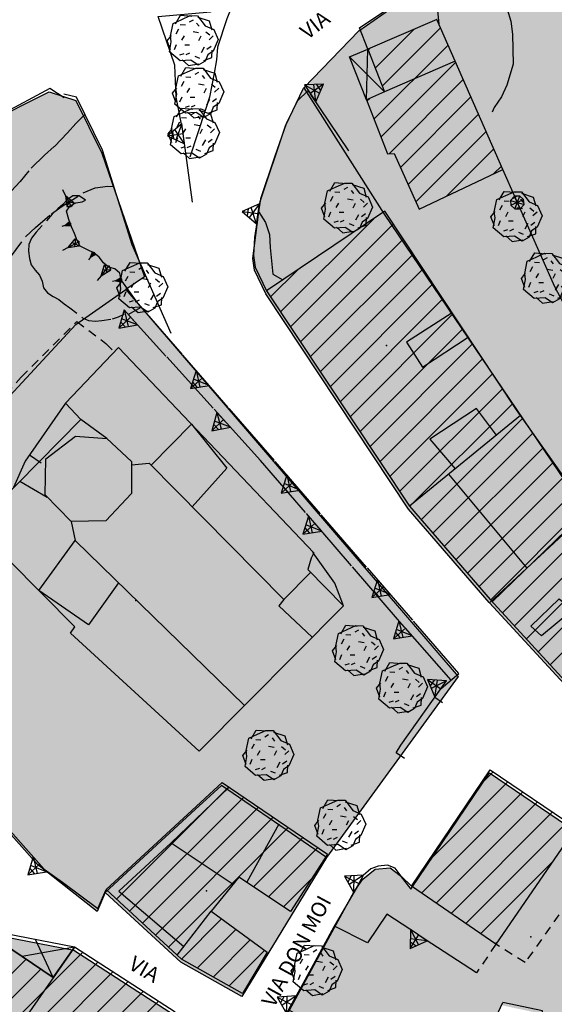
# Model space of a CAD drawing. Extents: x 1519870 to 1520950, y 4412746 to 4413924.
# Drawn here: x 1520118 to 1520160, y 4413438 to 4413516 of the extents above; entities that cross this region are included whole.
import ezdxf

# ---------------------------------------------------------------- set-up
doc = ezdxf.new("R2010")
doc.units = 0
for name, pattern in [('RECIN-', [5, 2.5, 2.5]), ('RETEP', [4.5, 2.25, 2.25]), ('SCARP', [1.6, -0.8, -0.8]), ('SOSTP-', [5.5, 2.75, 2.75, 0]), ('TRATTO02', [2, 1.5, -0.5]), ('TRATTO03', [1.2, 0.7, -0.5])]:
    doc.linetypes.add(name, pattern=pattern)
doc.layers.get('0').update_dxf_attribs({"linetype": 'CONTINUOUS'})
for name, color, linetype in [('ALBERO', 7, 'CONTINUOUS'), ('B1', 37, 'CONTINUOUS'), ('B2', 43, 'CONTINUOUS'), ('C1', 2, 'CONTINUOUS'), ('CAMPITUREEDIFICI', 7, 'CONTINUOUS'), ('CASA', 7, 'CONTINUOUS'), ('CHIESA', 7, 'CONTINUOUS'), ('CURVADILIVELLO', 7, 'CONTINUOUS'), ('DIRETTRICE', 7, 'CONTINUOUS'), ('DIVISIONIEDIF', 7, 'CONTINUOUS'), ('MARCIAPIEDE', 7, 'TRATTO03'), ('MURODIREC', 7, 'RECIN-'), ('MURODISOST', 7, 'SOSTP-'), ('RETEPALIZZATA', 7, 'RETEP'), ('S2', 121, 'CONTINUOUS'), ('S3', 139, 'CONTINUOUS'), ('SCARPNATPIEDE', 7, 'TRATTO03'), ('SCARPNATTESTA', 7, 'SCARP'), ('STRADAASFALTATA', 7, 'CONTINUOUS'), ('STRADABIANCA', 7, 'TRATTO02'), ('TETTOIA', 7, 'CONTINUOUS'), ('TOPONOMASTICA', 7, 'CONTINUOUS')]:
    doc.layers.add(name, color=color, linetype=linetype)
doc.styles.add('txt', font='ARIAL.TTF', dxfattribs={"width": 0.9, "height": 0.2})

# ---------------------------------------------------------------- blocks, each defined once
blk = doc.blocks.new('STRIANGP')
for p, q in [((-0.012, 0.64), (-0.413, 0.001)), ((0.128, 0.416), (-0.152, 0.416)), ((0.388, 0), (-0.012, 0.64)), ((-0.012, 0.64), (0, 0)), ((-0.413, 0.001), (0.195, 0.308)), ((-0.413, 0.001), (0.388, 0)), ((0.388, 0), (-0.211, 0.322))]:
    blk.add_line(p, q)
blk = doc.blocks.new('ALBERO')
for p, q in [((-0.786, 0.662), (-0.433, 0.819)), ((-0.786, 0.662), (-0.433, 0.819)), ((-0.693, 0.641), (-0.492, 0.985)), ((-0.693, 0.641), (-0.492, 0.985)), ((-0.492, 0.985), (-0.045, 0.954)), ((-0.492, 0.985), (-0.045, 0.954)), ((-0.433, 0.819), (-0.1, 0.969)), ((-0.433, 0.819), (-0.1, 0.969)), ((0.008, 0.796), (-0.139, 0.706)), ((0.008, 0.796), (-0.139, 0.706)), ((-0.1, 0.969), (0.189, 0.966)), ((-0.1, 0.969), (0.189, 0.966)), ((0.189, 0.966), (0.492, 0.566)), ((0.189, 0.966), (0.492, 0.566)), ((0.197, 0.906), (0.655, 0.759)), ((0.197, 0.906), (0.655, 0.759)), ((-0.89, 0.17), (-0.786, 0.662)), ((-0.89, 0.17), (-0.786, 0.662)), ((-0.573, 0.428), (-0.679, 0.239)), ((-0.573, 0.428), (-0.679, 0.239)), ((-0.497, 0.613), (-0.297, 0.6)), ((-0.497, 0.613), (-0.297, 0.6)), ((0.152, 0.675), (0.246, 0.548)), ((0.152, 0.675), (0.246, 0.548)), ((0.492, 0.566), (0.832, 0.42)), ((0.492, 0.566), (0.832, 0.42)), ((0.655, 0.759), (0.757, 0.403)), ((0.655, 0.759), (0.757, 0.403)), ((0.832, 0.42), (1.01, 0.016)), ((0.832, 0.42), (1.01, 0.016)), ((-1.022, -0.03), (-0.851, 0.181)), ((-1.022, -0.03), (-0.851, 0.181)), ((-0.858, -0.067), (-0.89, 0.17)), ((-0.858, -0.067), (-0.89, 0.17)), ((-0.437, -0.009), (-0.332, 0.17)), ((-0.437, -0.009), (-0.332, 0.17)), ((0.008, 0.345), (0.232, 0.304)), ((0.008, 0.345), (0.232, 0.304)), ((0.32, 0.153), (0.227, -0.029)), ((0.32, 0.153), (0.227, -0.029)), ((0.523, 0.328), (0.677, 0.201)), ((0.523, 0.328), (0.677, 0.201)), ((0.811, 0.163), (0.649, 0.009)), ((0.811, 0.163), (0.649, 0.009)), ((1.01, 0.016), (0.813, -0.438)), ((1.01, 0.016), (0.813, -0.438)), ((-0.886, -0.39), (-1.022, -0.03)), ((-0.886, -0.39), (-1.022, -0.03)), ((-0.932, -0.466), (-0.858, -0.067)), ((-0.932, -0.466), (-0.858, -0.067)), ((-0.728, -0.376), (-0.647, -0.177)), ((-0.728, -0.376), (-0.647, -0.177)), ((-0.321, -0.191), (-0.136, -0.191)), ((-0.321, -0.191), (-0.136, -0.191)), ((0.341, -0.5), (0.464, -0.276)), ((0.341, -0.5), (0.464, -0.276)), ((0.726, -0.256), (0.562, -0.376)), ((0.726, -0.256), (0.562, -0.376)), ((-0.509, -0.827), (-0.932, -0.466)), ((-0.509, -0.827), (-0.932, -0.466)), ((-0.514, -0.586), (-0.349, -0.531)), ((-0.514, -0.586), (-0.349, -0.531)), ((-0.269, -0.579), (-0.118, -0.503)), ((-0.269, -0.579), (-0.118, -0.503)), ((0.078, -0.644), (0.264, -0.72)), ((0.078, -0.644), (0.264, -0.72)), ((0.434, -0.811), (0.757, -0.7)), ((0.434, -0.811), (0.757, -0.7)), ((0.596, -0.589), (0.493, -0.84)), ((0.596, -0.589), (0.493, -0.84)), ((0.813, -0.438), (0.596, -0.589)), ((0.813, -0.438), (0.596, -0.589)), ((0.757, -0.7), (0.769, -0.407)), ((0.757, -0.7), (0.769, -0.407)), ((-0.081, -0.794), (-0.509, -0.827)), ((-0.081, -0.794), (-0.509, -0.827)), ((-0.43, -0.785), (-0.175, -1.012)), ((-0.43, -0.785), (-0.175, -1.012)), ((-0.175, -1.012), (0.243, -0.94)), ((-0.175, -1.012), (0.243, -0.94)), ((0.219, -0.999), (-0.081, -0.794)), ((0.219, -0.999), (-0.081, -0.794)), ((0.493, -0.84), (0.219, -0.999)), ((0.493, -0.84), (0.219, -0.999))]:
    blk.add_line(p, q)
blk = doc.blocks.new('SRETEP')
for p, q in [((-0.223, 0.193), (-0.286, 0.008)), ((-0.286, 0.008), (0.265, 0.017)), ((-0.286, 0.008), (-0.205, -0.182)), ((-0.009, 0.284), (-0.223, 0.193)), ((-0.223, 0.193), (0.2, -0.173)), ((-0.205, -0.182), (0.186, 0.201)), ((0.186, 0.201), (-0.009, 0.284)), ((-0.003, -0.265), (-0.009, 0.284)), ((0.265, 0.017), (0.186, 0.201)), ((0.2, -0.173), (0.265, 0.017)), ((-0.205, -0.182), (-0.003, -0.265)), ((-0.003, -0.265), (0.2, -0.173))]:
    blk.add_line(p, q)
blk = doc.blocks.new('SCARP')
for p, q in [((-0.087, -0.014), (-0.003, 0.024)), ((-0.004, -0.225), (-0.003, 0.024)), ((0.077, -0.015), (-0.003, 0.024)), ((-0.004, -0.225), (-0.087, -0.014)), ((-0.084, -0.013), (0.042, -0.104)), ((-0.051, -0.106), (0.077, -0.015)), ((-0.004, -0.226), (0.077, -0.015)), ((-0.004, -0.225), (-0.004, -0.351))]:
    blk.add_line(p, q)
blk = doc.blocks.new('SCARP2')
for p, q in [((-0.174, -0.029), (-0.005, 0.048)), ((-0.007, -0.45), (-0.005, 0.048)), ((0.154, -0.031), (-0.005, 0.048)), ((-0.008, -0.45), (-0.174, -0.029)), ((-0.169, -0.027), (0.085, -0.209)), ((-0.102, -0.212), (0.154, -0.031)), ((-0.007, -0.451), (0.154, -0.031)), ((-0.007, -0.45), (-0.008, -0.702))]:
    blk.add_line(p, q)
blk = doc.blocks.new('LINREC')
blk.add_line((0, 0), (-0.002, 0.56))
blk = doc.blocks.new('SEULO2')
at = {"layer": 'CAMPITUREEDIFICI'}
for points in [[(1520146.203, 4413512.391, 0), (1520149.311, 4413515.499, 0)], [(1520146.759, 4413510.967, 0), (1520151.395, 4413515.603, 0)], [(1520145.647, 4413513.815, 0), (1520145.827, 4413513.995, 0)], [(1520146.105, 4413508.333, 0), (1520152.001, 4413514.229, 0)], [(1520146.661, 4413506.909, 0), (1520152.607, 4413512.855, 0)], [(1520147.309, 4413505.578, 0), (1520153.213, 4413511.481, 0)], [(1520145.549, 4413509.757, 0), (1520145.795, 4413510.003, 0)], [(1520148.211, 4413504.499, 0), (1520153.819, 4413510.107, 0)], [(1520148.824, 4413503.133, 0), (1520154.425, 4413508.733, 0)], [(1520149.438, 4413501.766, 0), (1520155.031, 4413507.359, 0)], [(1520151.87, 4413502.218, 0), (1520155.637, 4413505.986, 0)], [(1520155.619, 4413503.988, 0), (1520156.243, 4413504.612, 0)], [(1520138.677, 4413493.012, 0), (1520146.083, 4413500.418, 0)], [(1520139.466, 4413491.821, 0), (1520147.642, 4413499.997, 0)], [(1520140.256, 4413490.631, 0), (1520148.431, 4413498.806, 0)], [(1520141.045, 4413489.441, 0), (1520149.22, 4413497.616, 0)], [(1520137.887, 4413494.202, 0), (1520140.056, 4413496.371, 0)], [(1520141.835, 4413488.25, 0), (1520150.01, 4413496.425, 0)], [(1520142.624, 4413487.06, 0), (1520150.799, 4413495.234, 0)], [(1520143.414, 4413485.869, 0), (1520151.588, 4413494.044, 0)], [(1520144.203, 4413484.679, 0), (1520152.377, 4413492.853, 0)], [(1520144.993, 4413483.488, 0), (1520153.167, 4413491.662, 0)], [(1520145.782, 4413482.298, 0), (1520153.956, 4413490.472, 0)], [(1520146.572, 4413481.108, 0), (1520154.745, 4413489.281, 0)], [(1520147.361, 4413479.917, 0), (1520155.534, 4413488.09, 0)], [(1520148.15, 4413478.727, 0), (1520156.323, 4413486.9, 0)], [(1520148.943, 4413477.539, 0), (1520157.113, 4413485.709, 0)], [(1520157.275, 4413468.052, 0), (1520175.527, 4413486.304, 0)], [(1520158.225, 4413467.022, 0), (1520176.577, 4413485.374, 0)], [(1520149.862, 4413476.478, 0), (1520157.921, 4413484.537, 0)], [(1520159.175, 4413465.993, 0), (1520177.626, 4413484.443, 0)], [(1520150.78, 4413475.417, 0), (1520158.742, 4413483.378, 0)], [(1520151.699, 4413474.355, 0), (1520159.563, 4413482.22, 0)], [(1520152.617, 4413473.294, 0), (1520160.384, 4413481.061, 0)], [(1520156.325, 4413469.082, 0), (1520168.686, 4413481.443, 0)], [(1520153.536, 4413472.233, 0), (1520161.206, 4413479.902, 0)], [(1520154.455, 4413471.171, 0), (1520162.027, 4413478.744, 0)], [(1520155.375, 4413470.111, 0), (1520162.848, 4413477.585, 0)], [(1520160.125, 4413464.963, 0), (1520166.642, 4413471.479, 0)], [(1520154.545, 4413455.423, 0), (1520155.574, 4413456.451, 0)], [(1520125.642, 4413446.319, 0), (1520134.572, 4413455.249, 0)], [(1520150.398, 4413449.295, 0), (1520156.756, 4413455.654, 0)], [(1520126.672, 4413445.369, 0), (1520135.749, 4413454.445, 0)], [(1520149.895, 4413446.812, 0), (1520157.938, 4413454.856, 0)], [(1520127.702, 4413444.419, 0), (1520136.925, 4413453.642, 0)], [(1520151.066, 4413446.004, 0), (1520159.12, 4413454.058, 0)], [(1520128.731, 4413443.468, 0), (1520138.101, 4413452.838, 0)], [(1520152.238, 4413445.196, 0), (1520160.302, 4413453.26, 0)], [(1520129.761, 4413442.518, 0), (1520139.277, 4413452.034, 0)], [(1520153.41, 4413444.388, 0), (1520161.484, 4413452.462, 0)], [(1520136.536, 4413447.314, 0), (1520140.454, 4413451.231, 0)], [(1520137.726, 4413446.523, 0), (1520141.63, 4413450.427, 0)], [(1520154.581, 4413443.579, 0), (1520160.268, 4413449.266, 0)], [(1520138.916, 4413445.733, 0), (1520141.182, 4413448, 0)], [(1520130.791, 4413441.568, 0), (1520133.99, 4413444.767, 0)], [(1520132.056, 4413440.853, 0), (1520135.13, 4413443.928, 0)], [(1520133.324, 4413440.141, 0), (1520136.271, 4413443.089, 0)], [(1520155.753, 4413442.771, 0), (1520155.95, 4413442.968, 0)], [(1520111.072, 4413430.235, 0), (1520122.941, 4413442.104, 0)], [(1520134.592, 4413439.43, 0), (1520137.412, 4413442.25, 0)], [(1520108.691, 4413431.814, 0), (1520118.437, 4413441.559, 0)], [(1520112.262, 4413429.445, 0), (1520124.144, 4413441.327, 0)], [(1520109.881, 4413431.024, 0), (1520119.621, 4413440.764, 0)], [(1520115.55, 4413430.754, 0), (1520125.348, 4413440.551, 0)], [(1520116.725, 4413429.949, 0), (1520126.552, 4413439.775, 0)], [(1520117.901, 4413429.144, 0), (1520127.755, 4413438.999, 0)], [(1520119.076, 4413428.339, 0), (1520128.959, 4413438.223, 0)]]:
    blk.add_polyline3d(points, dxfattribs=at)
at = {"layer": 'CASA'}
for points in [[(1520151.1, 4413516.271, 772.431), (1520145.613, 4413513.902, 766.101), (1520146.941, 4413510.5, 773.146), (1520145.502, 4413509.876, 773.061), (1520147.184, 4413505.572, 772.521), (1520147.719, 4413505.595, 772.521), (1520149.695, 4413501.192, 772.491), (1520156.363, 4413504.339, 772.551)], [(1520162.15, 4413452.012, 763.273), (1520155.795, 4413442.742, 768.133), (1520149.092, 4413447.366, 768.163), (1520155.346, 4413456.605, 768.193)], [(1520142.406, 4413449.896, 766.611), (1520139.479, 4413445.359, 765.621), (1520135.369, 4413448.089, 765.891), (1520133.146, 4413445.387, 765.891), (1520137.609, 4413442.104, 757.221), (1520135.654, 4413438.834, 757.191), (1520130.805, 4413441.555, 765.591), (1520124.799, 4413447.098, 764.221), (1520134.041, 4413455.612, 764.361)]]:
    blk.add_polyline3d(points, close=True, dxfattribs=at)
for points in [[(1520163.066, 4413477.277, 773.751), (1520157.438, 4413485.219, 772.041), (1520146.969, 4413501.013, 772.281), (1520137.561, 4413494.695, 772.311), (1520148.922, 4413477.563, 772.281), (1520155.336, 4413470.153, 774.051), (1520162.543, 4413462.343, 772.851)], [(1520130.307, 4413437.354, 762.931), (1520122.291, 4413442.522, 763.321), (1520120.6, 4413440.105, 761.671), (1520114.895, 4413443.94, 762.863)]]:
    blk.add_polyline3d(points, dxfattribs=at)
at = {"layer": 'CHIESA'}
blk.add_polyline3d([(1520122.781, 4413484.472, 766.911), (1520121.564, 4413485.749, 766.941), (1520125.785, 4413490.197, 765.111), (1520141.332, 4413473.857, 765.231), (1520141.107, 4413473.426, 765.261), (1520140.838, 4413472.532, 765.471), (1520143.672, 4413469.648, 767.421), (1520132.211, 4413458.093, 764.181), (1520121.982, 4413467.475, 764.211), (1520122.318, 4413467.988, 764.211), (1520114.387, 4413475.947, 765.381)], close=True, dxfattribs=at)
at = {"layer": 'CURVADILIVELLO'}
for points in [[(1520155.514, 4413523.901, 767.945), (1520155.514, 4413523.901, 768), (1520155.596, 4413522.883, 768), (1520155.762, 4413521.675, 768), (1520156.086, 4413520.666, 768), (1520156.281, 4413519.678, 768), (1520156.416, 4413518.61, 768), (1520156.697, 4413517.088, 768), (1520156.98, 4413516.128, 768), (1520157.115, 4413515.099, 768), (1520157.18, 4413512.697, 768), (1520156.686, 4413511.041, 768), (1520156.24, 4413510.102, 768), (1520155.662, 4413509.259, 768), (1520155.512, 4413508.883, 768)], [(1520150.791, 4413519.956, 767), (1520150.787, 4413519.738, 767), (1520150.971, 4413518.724, 767), (1520151.113, 4413517.49, 767), (1520151.262, 4413515.903, 767)]]:
    blk.add_polyline3d(points, dxfattribs=at)
at = {"layer": 'DIRETTRICE'}
blk.add_polyline3d([(1520136.916, 4413500.992, 765), (1520137.477, 4413500.121, 765), (1520137.787, 4413499.164, 765), (1520137.842, 4413498.143, 765), (1520138.074, 4413496.005, 765), (1520138.857, 4413495.565, 765)], dxfattribs=at)
at = {"layer": 'DIVISIONIEDIF'}
for points in [[(1520152.568, 4413512.941, 773.481), (1520146.941, 4413510.5, 773.146)], [(1520152.326, 4413492.932, 775.295), (1520148.693, 4413490.616, 775.595), (1520149.979, 4413488.626, 775.595), (1520153.607, 4413490.997, 775.175)], [(1520157.756, 4413484.77, 772.521), (1520148.922, 4413477.563, 772.011)], [(1520155.861, 4413483.224, 772.865), (1520154.262, 4413485.341, 772.685), (1520150.559, 4413482.884, 772.745), (1520152.555, 4413480.526, 772.745)], [(1520124.852, 4413482.961, 767.14), (1520122.781, 4413484.472, 767.11)], [(1520128.385, 4413480.834, 767.841), (1520131.602, 4413484.084, 767.781), (1520134.408, 4413480.599, 767.721), (1520131.66, 4413477.515, 767.666)], [(1520126.811, 4413480.849, 767.571), (1520128.223, 4413480.999, 767.541), (1520138.936, 4413470.142, 767.931), (1520138.547, 4413469.639, 767.991), (1520141.197, 4413467.153, 768.021)], [(1520152.033, 4413480.103, 772.941), (1520158.266, 4413472.63, 773.105)], [(1520117.936, 4413479.551, 767.11), (1520120.105, 4413478.293, 767.62)], [(1520163.066, 4413477.277, 773.601), (1520155.512, 4413469.964, 772.821)], [(1520122.014, 4413476.348, 767.991), (1520122.346, 4413474.854, 767.931), (1520135.812, 4413461.724, 767.601)], [(1520125.801, 4413471.485, 767.846), (1520123.4, 4413468.137, 767.876), (1520119.447, 4413470.869, 767.876), (1520122.346, 4413474.854, 767.931)], [(1520138.936, 4413470.142, 767.931), (1520141.062, 4413472.304, 767.931)], [(1520134.574, 4413455.219, 766.883), (1520129.98, 4413450.818, 766.313), (1520125.803, 4413446.977, 766.523), (1520130.982, 4413442.57, 765.923)], [(1520138.553, 4413452.287, 766.913), (1520135.982, 4413447.678, 766.163)], [(1520129.98, 4413450.818, 766.313), (1520134.898, 4413447.518, 765.773)], [(1520130.453, 4413441.88, 756.981), (1520133.146, 4413445.387, 757.101)], [(1520114.895, 4413443.94, 761.641), (1520120.6, 4413440.105, 761.671)], [(1520122.291, 4413442.522, 763.321), (1520114.543, 4413431.443, 762.241)]]:
    blk.add_polyline3d(points, dxfattribs=at)
for points in [[(1520124.773, 4413476.414, 770.691), (1520122.014, 4413476.348, 770.691), (1520119.943, 4413478.459, 770.691), (1520120.012, 4413481.338, 770.691), (1520122.379, 4413483.125, 770.691), (1520124.852, 4413482.961, 770.661), (1520126.811, 4413481.115, 770.661), (1520126.814, 4413478.584, 770.691)], [(1520160.844, 4413470.209, 772.941), (1520161.93, 4413469.321, 773.061), (1520159.436, 4413467.26, 774.231), (1520158.584, 4413468.028, 774.231)]]:
    blk.add_polyline3d(points, close=True, dxfattribs=at)
at = {"layer": 'MARCIAPIEDE'}
for points in [[(1520098.551, 4413491.077, 759.681), (1520099.779, 4413489.863, 759.681), (1520098.311, 4413487.398, 759.651), (1520097.98, 4413484.662, 759.621), (1520098.939, 4413482.21, 759.561), (1520101.98, 4413479.271, 759.561), (1520105.41, 4413476.759, 759.561), (1520106.994, 4413476.161, 759.591), (1520112.908, 4413481.973, 759.681), (1520118.055, 4413487.829, 759.801), (1520122.469, 4413492.246, 759.861), (1520124.793, 4413490.505, 759.801), (1520125.453, 4413489.848, 759.681)], [(1520163.57, 4413449.019, 762.553), (1520158.121, 4413441.284, 760.483), (1520155.795, 4413442.742, 767.923), (1520154.256, 4413440.466, 761.713)]]:
    blk.add_polyline3d(points, dxfattribs=at)
at = {"layer": 'MURODIREC'}
for points in [[(1520121.564, 4413485.749, 761.901), (1520118.361, 4413481.139, 761.781), (1520117.436, 4413479.044, 761.781)], [(1520143.672, 4413469.648, 761.811), (1520142.994, 4413471.46, 761.991), (1520141.266, 4413473.867, 761.961)], [(1520151.555, 4413461.941, 762.891), (1520150.939, 4413462.369, 762.891)], [(1520148.531, 4413457.519, 760.251), (1520147.861, 4413457.95, 760.251), (1520148.234, 4413458.579, 760.251)]]:
    blk.add_polyline3d(points, dxfattribs=at)
blk.add_point((1520141.266, 4413473.867, 761.001), dxfattribs=at)
at = {"layer": 'MURODISOST'}
for points in [[(1520145.613, 4413513.902, 766.101), (1520144.967, 4413515.588, 765.921), (1520147.912, 4413517.579, 766.311), (1520150.998, 4413520.126, 767.301), (1520155.057, 4413523.621, 767.901), (1520158.133, 4413525.504, 768.201)], [(1520131.664, 4413501.75, 762.99), (1520130.912, 4413507.406, 763.95), (1520130.365, 4413510.08, 764.37), (1520130.27, 4413512.633, 764.49), (1520128.941, 4413516.5, 764.31), (1520133.094, 4413516.856, 764.52), (1520136.346, 4413518.222, 764.76), (1520139.814, 4413519.928, 765.12), (1520140.346, 4413520.22, 765.217)], [(1520121.467, 4413510.028, 760.311), (1520120.336, 4413510.76, 760.341), (1520116.486, 4413508.705, 760.461), (1520115.242, 4413508.218, 760.971), (1520111.225, 4413504.392, 760.791), (1520103.895, 4413496.704, 760.221), (1520100.869, 4413493.61, 760.191), (1520098.742, 4413491.296, 760.671), (1520096.523, 4413488.773, 760.731), (1520095.623, 4413486.485, 760.731), (1520095.1, 4413483.178, 760.611), (1520095.186, 4413480.881, 759.891), (1520097.516, 4413474.709, 759.951), (1520103.533, 4413467.265, 760.101), (1520113.436, 4413455.951, 760.401), (1520119.877, 4413448.722, 760.611), (1520121.328, 4413447.671, 760.671)], [(1520144.117, 4413505.812, 765.831), (1520140.873, 4413510.608, 765.741), (1520140.037, 4413509.794, 765.621), (1520139.141, 4413508.043, 765.321), (1520138.195, 4413505.318, 765.171), (1520137.07, 4413501.999, 765.171), (1520136.602, 4413498.924, 764.991), (1520136.533, 4413497.488, 764.991), (1520136.662, 4413496.574, 764.991), (1520137.561, 4413494.695, 772.191)], [(1520127.324, 4413493.711, 763.011), (1520126.047, 4413495.485, 762.261)], [(1520152.24, 4413463.747, 761.481), (1520147.984, 4413468.588, 761.451), (1520137.082, 4413481.214, 761.571), (1520126.555, 4413492.808, 761.241), (1520127.592, 4413493.401, 761.241)], [(1520148.234, 4413458.579, 761.001), (1520151.443, 4413463.074, 763.851), (1520152.861, 4413464.271, 763.791), (1520127.324, 4413493.711, 763.011)], [(1520149.092, 4413447.366, 762.523), (1520148.27, 4413448.151, 762.523), (1520147.781, 4413448.795, 762.283), (1520147.184, 4413449.025, 761.893), (1520146.445, 4413448.955, 761.773), (1520145.852, 4413448.751, 761.623), (1520145.248, 4413448.215, 761.563), (1520144.787, 4413447.363, 761.503), (1520142.904, 4413444.14, 760.513), (1520139.316, 4413437.523, 760.693), (1520152.838, 4413430.526, 757.843), (1520156.352, 4413438.115, 759.673)], [(1520121.328, 4413447.671, 760.671), (1520124.15, 4413445.593, 760.731), (1520124.799, 4413447.098, 760.731)], [(1520154.256, 4413440.466, 761.713), (1520147.131, 4413445.137, 761.203), (1520145.59, 4413442.872, 760.483), (1520142.965, 4413444.192, 760.483)], [(1520159.461, 4413435.954, 760.903), (1520159.512, 4413437.464, 760.633), (1520156.352, 4413438.115, 760.303)]]:
    blk.add_polyline3d(points, dxfattribs=at)
at = {"layer": 'RETEPALIZZATA'}
blk.add_polyline3d([(1520168.154, 4413481.92, 769.15), (1520163.98, 4413488.39, 769.06), (1520160.504, 4413495.017, 768.91), (1520156.363, 4413504.339, 769.15)], dxfattribs=at)
at = {"layer": 'SCARPNATPIEDE'}
blk.add_polyline3d([(1520123.172, 4413501.907, 761.901), (1520122.672, 4413502.231, 761.841), (1520122.148, 4413502.247, 761.571), (1520121.713, 4413501.935, 761.331), (1520121.359, 4413501.562, 761.211), (1520120.953, 4413501.2, 761.151), (1520120.523, 4413500.772, 761.121), (1520119.242, 4413499.35, 760.971), (1520118.877, 4413498.888, 760.851), (1520118.656, 4413498.367, 760.761), (1520118.629, 4413497.829, 760.671), (1520118.703, 4413497.27, 760.641), (1520118.852, 4413496.765, 760.611), (1520119.164, 4413496.331, 760.551), (1520119.502, 4413495.937, 760.491), (1520119.727, 4413495.46, 760.431), (1520119.826, 4413494.915, 760.221), (1520120.148, 4413494.519, 760.131), (1520120.596, 4413494.244, 760.131), (1520121.039, 4413494.008, 760.131), (1520121.477, 4413493.655, 760.131), (1520121.926, 4413493.343, 760.131), (1520122.93, 4413492.554, 760.131), (1520123.398, 4413492.331, 760.131), (1520123.951, 4413492.277, 760.161), (1520124.475, 4413492.325, 760.161), (1520125.299, 4413492.45, 760.191), (1520125.777, 4413492.624, 760.191), (1520126.242, 4413492.822, 760.191)], dxfattribs=at)
at = {"layer": 'SCARPNATTESTA'}
blk.add_polyline3d([(1520125.998, 4413495.56, 762.681), (1520125.898, 4413496.08, 762.681), (1520125.488, 4413496.446, 762.681), (1520124.996, 4413496.579, 762.681), (1520124.586, 4413496.906, 762.831), (1520124.258, 4413497.378, 763.041), (1520123.836, 4413497.718, 763.131), (1520123.314, 4413497.951, 763.131), (1520122.738, 4413498.246, 763.131), (1520122.49, 4413498.696, 763.131), (1520122.301, 4413499.237, 763.131), (1520122.047, 4413499.776, 763.011), (1520121.832, 4413500.367, 762.861), (1520121.65, 4413501.013, 762.801), (1520121.939, 4413501.446, 762.501), (1520122.4, 4413501.684, 762.141), (1520122.908, 4413501.769, 761.961), (1520123.172, 4413501.907, 761.901)], dxfattribs=at)
at = {"layer": 'STRADAASFALTATA'}
for points in [[(1520134.771, 4413517.247, 764.1), (1520134.414, 4413516.3, 764.1), (1520133.668, 4413514.057, 764.1), (1520133.582, 4413513.057, 764.1), (1520133.41, 4413512, 764.1), (1520133.018, 4413510.079, 764.07), (1520132.715, 4413509.095, 764.04), (1520131.471, 4413505.31, 763.77)], [(1520129.98, 4413491.307, 763.011), (1520126.869, 4413498.358, 762.321), (1520124.52, 4413505.863, 760.971), (1520122.449, 4413510.071, 760.101), (1520121.428, 4413510.321, 759.771)]]:
    blk.add_polyline3d(points, dxfattribs=at)
at = {"layer": 'STRADABIANCA'}
for points in [[(1520123.119, 4413508.71, 760.382), (1520122.395, 4413508.001, 760.442), (1520121.736, 4413507.245, 760.742), (1520120.682, 4413506.165, 760.862), (1520119.908, 4413505.48, 760.982), (1520118.645, 4413504.237, 760.742), (1520117.963, 4413503.379, 760.742), (1520117.242, 4413502.619, 760.772)], [(1520113.604, 4413492.571, 759.932), (1520118.43, 4413499.014, 760.472), (1520119.18, 4413499.723, 760.472), (1520120.463, 4413500.812, 760.802), (1520121.307, 4413501.411, 761.192), (1520122.975, 4413502.466, 761.252), (1520123.93, 4413502.878, 761.492), (1520124.934, 4413502.996, 761.432), (1520125.424, 4413502.978, 761.49)]]:
    blk.add_polyline3d(points, dxfattribs=at)
at = {"layer": 'TETTOIA'}
for points in [[(1520144.172, 4413513.28, 772.461), (1520145.613, 4413513.902, 766.101), (1520146.941, 4413510.5, 773.146), (1520145.502, 4413509.876, 773.061)], [(1520114.895, 4413443.94, 762.863), (1520120.6, 4413440.105, 761.671), (1520122.291, 4413442.522, 763.321)]]:
    blk.add_polyline3d(points, close=True, dxfattribs=at)
for points in [[(1520145.502, 4413509.876, 773.061), (1520145.613, 4413513.902, 766.101)], [(1520144.172, 4413513.28, 772.461), (1520146.941, 4413510.5, 773.146)], [(1520122.291, 4413442.522, 763.321), (1520118.139, 4413441.76, 762.185)], [(1520120.6, 4413440.105, 761.671), (1520119.178, 4413443.119, 763.128)]]:
    blk.add_polyline3d(points, dxfattribs=at)
at = {"layer": 'ALBERO', "xscale": 2, "yscale": 2, "zscale": 2}
for p in [(1520131.699, 4413514.625, 764.19), (1520132.133, 4413510.464, 764.19), (1520131.795, 4413507.233, 766.791), (1520143.979, 4413501.32, 770.23), (1520157.455, 4413500.628, 770.59), (1520159.873, 4413495.732, 770.59), (1520127.689, 4413494.98, 767.331), (1520144.852, 4413466.135, 760.461), (1520148.352, 4413463.165, 760.461), (1520137.715, 4413457.805, 760.461), (1520143.434, 4413452.258, 760.461), (1520141.557, 4413440.701, 761.991)]:
    blk.add_blockref('ALBERO', p, dxfattribs=at)
at = {"layer": 'MURODIREC', "xscale": 1.999999999584847, "yscale": 1.999999999584847, "zscale": 1.999999999584847, "rotation": -124.7903360777731}
blk.add_blockref('LINREC', (1520118.712, 4413481.643), dxfattribs=at)
at = {"layer": 'MURODISOST'}
for p, xscale, yscale, zscale, rotation in [((1520141.036, 4413510.368), 2.000000000476406, 2.000000000476406, 2.000000000476406, -55.92398431267221), ((1520130.939, 4413507.202), 2.000000000870707, 2.000000000870707, 2.000000000870707, 97.57261401226452), ((1520136.891, 4413500.826), 2.000000000284325, 2.000000000284325, 2.000000000284325, 81.33315244466917), ((1520126.748, 4413492.595), 2.000000000715254, 2.000000000715254, 2.000000000715254, 132.2400435231723), ((1520132.469, 4413487.78), 2.000000000639351, 2.000000000639351, 2.000000000639351, 130.9398459941605), ((1520134.142, 4413484.451), 2.000000000715254, 2.000000000715254, 2.000000000715254, 132.2400435231723), ((1520139.677, 4413479.471), 2.000000000639351, 2.000000000639351, 2.000000000639351, 130.9398459941605), ((1520141.413, 4413476.198), 1.999999999418864, 1.999999999418864, 1.999999999418864, 130.8101247586918), ((1520146.885, 4413471.162), 2.000000000639351, 2.000000000639351, 2.000000000639351, 130.9398459941605), ((1520148.609, 4413467.878), 1.999999999311161, 1.999999999311161, 1.999999999311161, 131.320669941086), ((1520151.43, 4413463.055), 2.000000000105087, 2.000000000105087, 2.000000000105087, 54.47763467726829), ((1520119.518, 4413449.125), 1.999999999554004, 1.999999999554004, 1.999999999554004, 131.7007206011825), ((1520144.897, 4413447.566), 2.00000000090706, 2.00000000090706, 2.00000000090706, 61.57400526018397), ((1520149.656, 4413443.481), 1.999999999927842, 1.999999999927842, 1.999999999927842, 146.7525685951366), ((1520139.55, 4413437.954), 2.000000000672747, 2.000000000672747, 2.000000000672747, 61.52955976651069)]:
    blk.add_blockref('STRIANGP', p, dxfattribs=dict(at, xscale=xscale, yscale=yscale, zscale=zscale, rotation=rotation))
at = {"layer": 'RETEPALIZZATA', "xscale": 2.000000000163928, "yscale": 2.000000000163928, "zscale": 2.000000000163928, "rotation": 23.94912215600685}
blk.add_blockref('SRETEP', (1520157.534, 4413501.704), dxfattribs=at)
at = {"layer": 'SCARPNATTESTA'}
for name, p, xscale, yscale, zscale, rotation in [('SCARP2', (1520121.982, 4413501.468), 1.999999999927042, 1.999999999927042, 1.999999999927042, -152.7592110466072), ('SCARP', (1520121.955, 4413500.028), 2.000000000396454, 2.000000000396454, 2.000000000396454, -70.01689598892814), ('SCARP2', (1520122.569, 4413498.553), 2.000000000471579, 2.000000000471579, 2.000000000471579, -61.14628701061182), ('SCARP', (1520123.86, 4413497.699), 2.000000000105054, 2.000000000105054, 2.000000000105054, -38.85337685644922), ('SCARP2', (1520124.988, 4413496.586), 2.000000000445155, 2.000000000445155, 2.000000000445155, -38.57653207510827), ('SCARP', (1520125.998, 4413495.56), 2.000000000596249, 2.000000000596249, 2.000000000596249, -79.16631599359663)]:
    blk.add_blockref(name, p, dxfattribs=dict(at, xscale=xscale, yscale=yscale, zscale=zscale, rotation=rotation))

msp = doc.modelspace()

# ---------------------------------------------------------------- hatches: boundary and pattern name
at = {"layer": 'B1'}
for points in [[(1520133.979, 4413455.37), (1520142.344, 4413449.654), (1520135.593, 4413438.591), (1520130.743, 4413441.312), (1520124.737, 4413446.855), (1520131.874, 4413453.46)], [(1520161.876, 4413381.862), (1520152.418, 4413385.765), (1520150.745, 4413386.328), (1520139.259, 4413388.615), (1520138.733, 4413388.656), (1520134.878, 4413389.463), (1520136.317, 4413396.851), (1520135.735, 4413396.973), (1520133.996, 4413401.366), (1520132.356, 4413401.602), (1520131.169, 4413403.073), (1520131.473, 4413404.901), (1520128.719, 4413406.23), (1520126.07, 4413407.898), (1520118.872, 4413413.924), (1520112.407, 4413419.252), (1520109.6, 4413423.006), (1520107.918, 4413427.349), (1520107.401, 4413431.398), (1520106.677, 4413438.296), (1520105.729, 4413438.933), (1520109.356, 4413444.111), (1520114.833, 4413443.698), (1520122.229, 4413442.28), (1520130.245, 4413437.111), (1520139.524, 4413433.53), (1520153.544, 4413425.766), (1520154.298, 4413424.865), (1520155.083, 4413422.368), (1520153.585, 4413420.604), (1520151.231, 4413422.167), (1520150.553, 4413420.053), (1520156.118, 4413416.966), (1520157.403, 4413411.946), (1520158.509, 4413409.118), (1520159.253, 4413403.307), (1520160.807, 4413400.69), (1520161.253, 4413398.136), (1520162.288, 4413397.761), (1520163.157, 4413395.945), (1520164.444, 4413395.475), (1520163.52, 4413393.11), (1520165.239, 4413392.377), (1520163.204, 4413387.945), (1520164.251, 4413387.644), (1520164.557, 4413388.232), (1520163.02, 4413385.064)]]:
    msp.add_hatch(color=256, dxfattribs=at).paths.add_polyline_path(points)
at = {"layer": 'B2'}
msp.add_hatch(color=256, dxfattribs=at).paths.add_polyline_path([(1520155.302, 4413469.88), (1520162.481, 4413462.1), (1520170.465, 4413455.685), (1520174.075, 4413451.842), (1520174.858, 4413451.185), (1520176.585, 4413449.967), (1520181.864, 4413447.534), (1520185.331, 4413446.262), (1520191.95, 4413445.686), (1520203.218, 4413445.792), (1520204.864, 4413444.927), (1520215.239, 4413441.15), (1520218.608, 4413441.721), (1520224.557, 4413437.82), (1520226.417, 4413436.761), (1520231.235, 4413433.489), (1520241.975, 4413424.972), (1520245.554, 4413422.934), (1520250.882, 4413422.052), (1520257.436, 4413419.378), (1520257.891, 4413419.92), (1520261.835, 4413417.274), (1520264.69, 4413421.029), (1520268.555, 4413428.133), (1520275.688, 4413439.57), (1520267.968, 4413444.379), (1520259.194, 4413450.513), (1520250.206, 4413458.308), (1520239.579, 4413472.334), (1520235.212, 4413488.231), (1520222.548, 4413508.58), (1520219.677, 4413512.087), (1520200.813, 4413540.609), (1520200.364, 4413544.246), (1520198.956, 4413545.015), (1520196.643, 4413545.477), (1520195.41, 4413545.477), (1520192.018, 4413543.783), (1520190.244, 4413542.474), (1520189.155, 4413541.89), (1520188.768, 4413541.056), (1520185.261, 4413538.748), (1520177.512, 4413535.772), (1520166.903, 4413530.444), (1520163.587, 4413529.395), (1520163.936, 4413528.043), (1520160.882, 4413527.132), (1520158.071, 4413525.261), (1520154.995, 4413523.378), (1520148.556, 4413517.918), (1520144.905, 4413515.345), (1520140.522, 4413510.821), (1520146.907, 4413500.77), (1520163.005, 4413477.035)])
at = {"layer": 'S2'}
for points in [[(1520155.302, 4413469.88), (1520155.274, 4413469.911), (1520148.86, 4413477.321), (1520137.499, 4413494.453), (1520136.6, 4413496.332), (1520136.471, 4413497.246), (1520137.06, 4413501.799), (1520139.079, 4413507.8), (1520140.512, 4413510.81), (1520140.522, 4413510.821), (1520146.907, 4413500.77), (1520163.005, 4413477.035)], [(1520126.374, 4413494.784), (1520152.8, 4413464.029), (1520142.344, 4413449.654), (1520133.979, 4413455.37), (1520131.874, 4413453.46), (1520124.737, 4413446.855), (1520124.089, 4413445.35), (1520119.35, 4413449.077), (1520108.894, 4413460.82), (1520100.739, 4413470.407), (1520102.574, 4413471.935), (1520105.554, 4413468.958), (1520108.136, 4413471.439), (1520105.454, 4413474.415), (1520106.932, 4413475.918), (1520112.846, 4413481.73), (1520122.407, 4413492.003)], [(1520156.271, 4413437.896), (1520159.505, 4413437.2), (1520163.586, 4413436.703), (1520163.536, 4413435.958), (1520168.562, 4413434.268), (1520172.394, 4413432.727), (1520171.747, 4413435.56), (1520175.59, 4413445.993), (1520175.457, 4413446.048), (1520168.736, 4413449.404), (1520162.655, 4413452.24), (1520162.089, 4413451.769), (1520155.284, 4413456.363), (1520149.03, 4413447.124), (1520148.178, 4413448.22), (1520147.388, 4413448.812), (1520146.202, 4413448.713), (1520145.213, 4413447.924), (1520144.522, 4413446.936), (1520139.255, 4413437.281), (1520152.776, 4413430.284)]]:
    msp.add_hatch(color=256, dxfattribs=at).paths.add_polyline_path(points)
at = {"layer": 'S3'}
msp.add_hatch(color=256, dxfattribs=at).paths.add_polyline_path([(1520126.374, 4413494.784), (1520122.407, 4413492.003), (1520112.846, 4413481.73), (1520106.932, 4413475.918), (1520105.454, 4413474.415), (1520108.136, 4413471.439), (1520105.554, 4413468.958), (1520102.574, 4413471.935), (1520100.739, 4413470.407), (1520098.015, 4413473.609), (1520096.769, 4413476.325), (1520095.124, 4413480.638), (1520095.038, 4413482.935), (1520096.462, 4413488.531), (1520098.68, 4413491.053), (1520115.18, 4413507.975), (1520120.274, 4413510.517), (1520122.387, 4413509.829), (1520124.458, 4413505.621), (1520127.847, 4413495.803)])

# ---------------------------------------------------------------- linework, layer by layer
for points in [[(1520140.522, 4413510.821), (1520144.905, 4413515.345), (1520148.556, 4413517.918), (1520154.995, 4413523.378), (1520158.071, 4413525.261), (1520160.882, 4413527.132), (1520163.936, 4413528.043), (1520163.587, 4413529.395), (1520166.903, 4413530.444), (1520177.512, 4413535.772), (1520185.261, 4413538.748), (1520188.768, 4413541.056), (1520189.155, 4413541.89), (1520190.244, 4413542.474), (1520192.018, 4413543.783), (1520195.41, 4413545.477), (1520196.643, 4413545.477), (1520198.956, 4413545.015), (1520200.364, 4413544.246)], [(1520155.302, 4413469.88), (1520155.274, 4413469.911), (1520148.86, 4413477.321), (1520137.499, 4413494.453), (1520136.6, 4413496.332), (1520136.471, 4413497.246), (1520137.06, 4413501.799), (1520139.079, 4413507.8), (1520140.512, 4413510.81), (1520140.522, 4413510.821)], [(1520140.522, 4413510.821), (1520146.907, 4413500.77)], [(1520100.739, 4413470.407), (1520098.015, 4413473.609), (1520096.769, 4413476.325), (1520095.124, 4413480.638), (1520095.038, 4413482.935), (1520096.462, 4413488.531), (1520098.68, 4413491.053), (1520115.18, 4413507.975), (1520120.274, 4413510.517), (1520122.387, 4413509.829), (1520124.458, 4413505.621), (1520127.847, 4413495.803), (1520126.374, 4413494.784)], [(1520146.907, 4413500.77), (1520163.005, 4413477.035)], [(1520122.407, 4413492.003), (1520126.374, 4413494.784)], [(1520126.374, 4413494.784), (1520152.8, 4413464.029), (1520142.344, 4413449.654)], [(1520112.846, 4413481.73), (1520122.407, 4413492.003)], [(1520163.005, 4413477.035), (1520155.302, 4413469.88)], [(1520124.737, 4413446.855), (1520124.089, 4413445.35), (1520119.35, 4413449.077), (1520108.894, 4413460.82), (1520100.739, 4413470.407)], [(1520224.557, 4413437.82), (1520218.608, 4413441.721), (1520215.239, 4413441.15), (1520204.864, 4413444.927), (1520203.218, 4413445.792), (1520191.95, 4413445.686), (1520185.331, 4413446.262), (1520181.864, 4413447.534), (1520176.585, 4413449.967), (1520174.858, 4413451.185), (1520174.075, 4413451.842), (1520170.465, 4413455.685), (1520162.481, 4413462.1), (1520155.302, 4413469.88)], [(1520152.776, 4413430.284), (1520139.255, 4413437.281), (1520144.522, 4413446.936), (1520145.213, 4413447.924), (1520146.202, 4413448.713), (1520147.388, 4413448.812), (1520148.178, 4413448.22), (1520149.03, 4413447.124), (1520155.284, 4413456.363), (1520162.089, 4413451.769), (1520162.655, 4413452.24), (1520168.736, 4413449.404), (1520175.457, 4413446.048), (1520175.59, 4413445.993)], [(1520131.874, 4413453.46), (1520133.979, 4413455.37)], [(1520142.344, 4413449.654), (1520133.979, 4413455.37)], [(1520131.874, 4413453.46), (1520124.737, 4413446.855)], [(1520142.344, 4413449.654), (1520135.593, 4413438.591), (1520130.743, 4413441.312), (1520124.737, 4413446.855)], [(1520114.833, 4413443.698), (1520122.229, 4413442.28), (1520130.245, 4413437.111), (1520139.524, 4413433.53), (1520153.544, 4413425.766), (1520154.298, 4413424.865), (1520155.083, 4413422.368), (1520153.585, 4413420.604), (1520151.231, 4413422.167), (1520150.553, 4413420.053), (1520156.118, 4413416.966), (1520157.403, 4413411.946), (1520158.509, 4413409.118), (1520159.253, 4413403.307), (1520160.807, 4413400.69), (1520161.253, 4413398.136), (1520162.288, 4413397.761), (1520163.157, 4413395.945), (1520164.444, 4413395.475), (1520163.52, 4413393.11), (1520165.239, 4413392.377), (1520163.204, 4413387.945), (1520164.251, 4413387.644), (1520164.557, 4413388.232)]]:
    msp.add_lwpolyline(points)
for p in [(1520147.096, 4413490.351), (1520127.16, 4413470.067), (1520132.793, 4413446.981), (1520158.579, 4413443.323)]:
    msp.add_point(p)

# ---------------------------------------------------------------- block references
at = {"layer": 'C1'}
msp.add_blockref('SEULO2', (0, 0), dxfattribs=at)

# ---------------------------------------------------------------- texts
at = {"layer": 'TOPONOMASTICA', "linetype": 'CONTINUOUS', "style": 'txt'}
for s, rotation, p in [('VIA', 38.22043, (1520140.83, 4413514.61)), ('VIA DON MOI', 61.64732, (1520138.16, 4413437.65)), ('VIA', 330.19905, (1520126.5, 4413440.84))]:
    msp.add_text(s, height=1.2, rotation=rotation, dxfattribs=at).set_placement(p)

doc.saveas('drawing.dxf')
